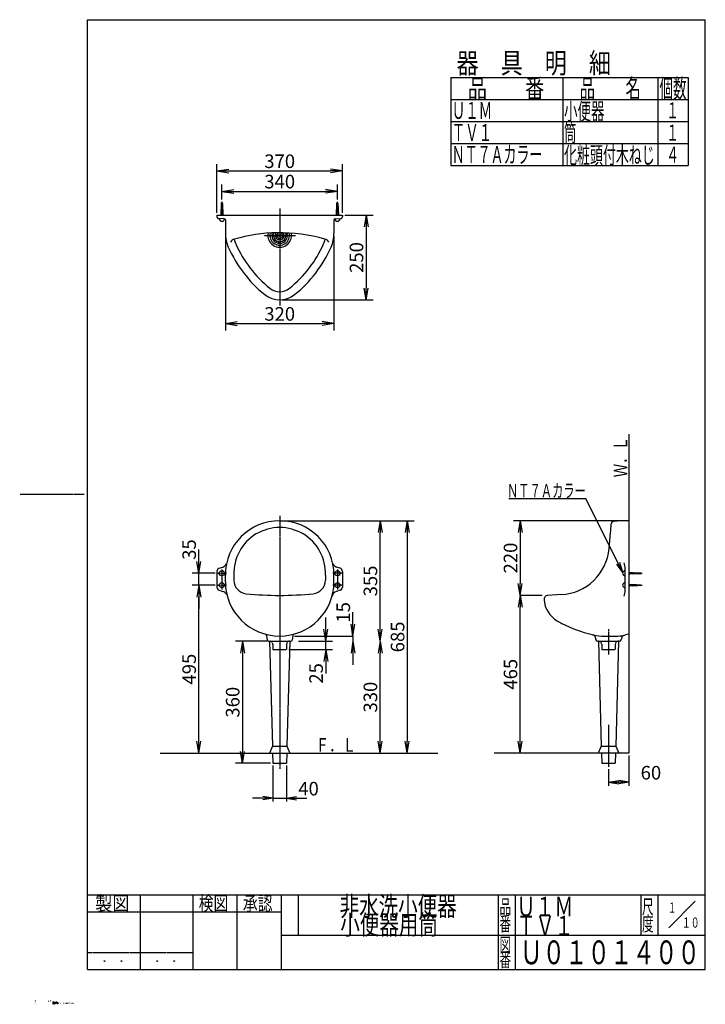
# Model space of a CAD drawing. Extents: x -21 to 1999, y 12 to 2915.
import ezdxf
from ezdxf.enums import TextEntityAlignment as Align

# ---------------------------------------------------------------- set-up
doc = ezdxf.new("R2010")
doc.units = 0
doc.linetypes.add('EXLTYPE2', pattern=[2, 1, -1])
doc.linetypes.add('EXLTYPE3', pattern=[10, 7, -1, 1, -1])
doc.layers.get('0').update_dxf_attribs({"linetype": 'CONTINUOUS'})
doc.layers.get('DEFPOINTS').update_dxf_attribs({"linetype": 'CONTINUOUS'})
for name, color, linetype in [('スト_ル', 7, 'CONTINUOUS'), ('器具明細表', 7, 'CONTINUOUS'), ('寸法', 7, 'CONTINUOUS'), ('枠', 7, 'CONTINUOUS')]:
    doc.layers.add(name, color=color, linetype=linetype)
doc.styles.add('EXCADDIM1', font='monotxt', dxfattribs={"width": 0.84, "bigfont": 'extfont'})
doc.styles.add('EXCADSTD', font='monotxt', dxfattribs={"bigfont": 'extfont'})
doc.styles.add('EXCADTTF1', font='MSGOTHIC.TTC')
doc.styles.get("Standard").update_dxf_attribs({"font": 'monotxt', "bigfont": 'extfont'})
doc.dimstyles.new('ISO-25', dxfattribs={"dimtxt": 2.5, "dimasz": 2.5, "dimexe": 1.25, "dimexo": 0.625, "dimtad": 1, "dimtxsty": 'STANDARD', "dimcen": 2.5, "dimazin": 3, "dimtfac": 1, "dimtmove": 0, "dimatfit": 3})

# ---------------------------------------------------------------- blocks, each defined once
blk = doc.blocks.new('EX_NORM')
at = {"color": 0, "linetype": 'CONTINUOUS'}
for q in [(-1, 0.167), (-1, 0), (-1, -0.167)]:
    blk.add_line((0, 0), q, dxfattribs=at)
blk = doc.blocks.new('*D15')
at = {"layer": 'DEFPOINTS', "color": 0}
for p in [(713.3, 1083), (635.2, 723), (723.2, 723)]:
    blk.add_point(p, dxfattribs=at)
at = {"layer": '寸法', "color": 3, "linetype": 'CONTINUOUS'}
for p, q in [((708.2, 1083), (615.2, 1083)), ((635.2, 1048), (635.2, 758)), ((718, 723), (615.2, 723))]:
    blk.add_line(p, q, dxfattribs=at)
at = {"layer": '寸法', "color": 3, "xscale": 35, "yscale": 35, "zscale": 35}
for p, rotation in [((635.2, 1083), 90), ((635.2, 723), 270)]:
    blk.add_blockref('EX_NORM', p, dxfattribs=dict(at, rotation=rotation))
at = {"layer": '寸法', "color": 2, "insert": (611.7, 903), "char_height": 40, "attachment_point": 5, "rotation": 90, "style": 'EXCADDIM1'}
blk.add_mtext('360', dxfattribs=at)
blk = doc.blocks.new('*D16')
at = {"layer": 'DEFPOINTS', "color": 0}
for p in [(915, 2409), (575, 2366.3), (915, 2366.3)]:
    blk.add_point(p, dxfattribs=at)
at = {"layer": '寸法', "color": 3, "linetype": 'CONTINUOUS'}
for p, q in [((575, 2385.1), (575, 2429)), ((915, 2385.1), (915, 2429)), ((610, 2409), (880, 2409))]:
    blk.add_line(p, q, dxfattribs=at)
at = {"layer": '寸法', "color": 3, "xscale": 35, "yscale": 35, "zscale": 35, "rotation": 180}
blk.add_blockref('EX_NORM', (575, 2409), dxfattribs=at)
at = {"layer": '寸法', "color": 3, "xscale": 35, "yscale": 35, "zscale": 35}
blk.add_blockref('EX_NORM', (915, 2409), dxfattribs=at)
at = {"layer": '寸法', "color": 2, "insert": (745, 2432.5), "char_height": 40, "attachment_point": 5, "style": 'EXCADDIM1'}
blk.add_mtext('340', dxfattribs=at)
blk = doc.blocks.new('*D17')
at = {"layer": 'DEFPOINTS', "color": 0}
for p in [(930, 2469), (560, 2339), (930, 2339)]:
    blk.add_point(p, dxfattribs=at)
at = {"layer": '寸法', "color": 3, "linetype": 'CONTINUOUS'}
for p, q in [((560, 2346), (560, 2489)), ((595, 2469), (895, 2469)), ((930, 2346), (930, 2489))]:
    blk.add_line(p, q, dxfattribs=at)
at = {"layer": '寸法', "color": 3, "xscale": 35, "yscale": 35, "zscale": 35, "rotation": 180}
blk.add_blockref('EX_NORM', (560, 2469), dxfattribs=at)
at = {"layer": '寸法', "color": 3, "xscale": 35, "yscale": 35, "zscale": 35}
blk.add_blockref('EX_NORM', (930, 2469), dxfattribs=at)
at = {"layer": '寸法', "color": 2, "insert": (745, 2492.5), "char_height": 40, "attachment_point": 5, "style": 'EXCADDIM1'}
blk.add_mtext('370', dxfattribs=at)
blk = doc.blocks.new('*D18')
at = {"layer": 'DEFPOINTS', "color": 0}
for p in [(930, 2339), (745, 2089), (1000, 2089)]:
    blk.add_point(p, dxfattribs=at)
at = {"layer": '寸法', "color": 3, "linetype": 'CONTINUOUS'}
for p, q in [((937, 2339), (1020, 2339)), ((1000, 2304), (1000, 2124)), ((752, 2089), (1020, 2089))]:
    blk.add_line(p, q, dxfattribs=at)
at = {"layer": '寸法', "color": 3, "xscale": 35, "yscale": 35, "zscale": 35}
for p, rotation in [((1000, 2339), 90), ((1000, 2089), 270)]:
    blk.add_blockref('EX_NORM', p, dxfattribs=dict(at, rotation=rotation))
at = {"layer": '寸法', "color": 2, "insert": (976.5, 2214), "char_height": 40, "attachment_point": 5, "rotation": 90, "style": 'EXCADDIM1'}
blk.add_mtext('250', dxfattribs=at)
blk = doc.blocks.new('*D19')
at = {"layer": 'DEFPOINTS', "color": 0}
for p in [(585, 2285.2), (905, 2285.2), (905, 2019)]:
    blk.add_point(p, dxfattribs=at)
at = {"layer": '寸法', "color": 3, "linetype": 'CONTINUOUS'}
for p, q in [((585, 2278.2), (585, 1999)), ((905, 2278.2), (905, 1999)), ((620, 2019), (870, 2019))]:
    blk.add_line(p, q, dxfattribs=at)
at = {"layer": '寸法', "color": 3, "xscale": 35, "yscale": 35, "zscale": 35, "rotation": 180}
blk.add_blockref('EX_NORM', (585, 2019), dxfattribs=at)
at = {"layer": '寸法', "color": 3, "xscale": 35, "yscale": 35, "zscale": 35}
blk.add_blockref('EX_NORM', (905, 2019), dxfattribs=at)
at = {"layer": '寸法', "color": 2, "insert": (745, 2042.5), "char_height": 40, "attachment_point": 5, "style": 'EXCADDIM1'}
blk.add_mtext('320', dxfattribs=at)
blk = doc.blocks.new('*D20')
at = {"layer": 'DEFPOINTS', "color": 0}
for p in [(1453.8, 1218), (1518, 1218), (1453.8, 753)]:
    blk.add_point(p, dxfattribs=at)
at = {"layer": '寸法', "color": 3, "linetype": 'CONTINUOUS'}
for p, q in [((1518, 1218), (1453.8, 1218)), ((1453.8, 788), (1453.8, 1183))]:
    blk.add_line(p, q, dxfattribs=at)
at = {"layer": '寸法', "color": 3, "xscale": 35, "yscale": 35, "zscale": 35}
for p, rotation in [((1453.8, 1218), 90), ((1453.8, 753), 270)]:
    blk.add_blockref('EX_NORM', p, dxfattribs=dict(at, rotation=rotation))
at = {"layer": '寸法', "color": 2, "insert": (1430.3, 985.5), "char_height": 40, "attachment_point": 5, "rotation": 90, "style": 'EXCADDIM1'}
blk.add_mtext('465', dxfattribs=at)
blk = doc.blocks.new('*D21')
at = {"layer": 'DEFPOINTS', "color": 0}
for p in [(1773.8, 1438), (1453.8, 1218), (1453.8, 1218)]:
    blk.add_point(p, dxfattribs=at)
at = {"layer": '寸法', "color": 3, "linetype": 'CONTINUOUS'}
for p, q in [((1744.9, 1438), (1433.8, 1438)), ((1453.8, 1403), (1453.8, 1253))]:
    blk.add_line(p, q, dxfattribs=at)
at = {"layer": '寸法', "color": 3, "xscale": 35, "yscale": 35, "zscale": 35}
for p, rotation in [((1453.8, 1438), 90), ((1453.8, 1218), 270)]:
    blk.add_blockref('EX_NORM', p, dxfattribs=dict(at, rotation=rotation))
at = {"layer": '寸法', "color": 2, "insert": (1430.3, 1328), "char_height": 40, "attachment_point": 5, "rotation": 90, "style": 'EXCADDIM1'}
blk.add_mtext('220', dxfattribs=at)
blk = doc.blocks.new('*D22')
at = {"layer": 'DEFPOINTS', "color": 0}
for p in [(507, 1248), (562.1, 1248), (393, 753)]:
    blk.add_point(p, dxfattribs=at)
at = {"layer": '寸法', "color": 3, "linetype": 'CONTINUOUS'}
for p, q in [((555.1, 1248), (487, 1248)), ((507, 788), (507, 1213))]:
    blk.add_line(p, q, dxfattribs=at)
at = {"layer": '寸法', "color": 3, "xscale": 35, "yscale": 35, "zscale": 35}
for p, rotation in [((507, 1248), 90), ((507, 753), 270)]:
    blk.add_blockref('EX_NORM', p, dxfattribs=dict(at, rotation=rotation))
at = {"layer": '寸法', "color": 2, "insert": (483.5, 1000.5), "char_height": 40, "attachment_point": 5, "rotation": 90, "style": 'EXCADDIM1'}
blk.add_mtext('495', dxfattribs=at)
blk = doc.blocks.new('*D23')
at = {"layer": 'DEFPOINTS', "color": 0}
for p in [(507, 1283), (562.1, 1283), (562.1, 1248)]:
    blk.add_point(p, dxfattribs=at)
at = {"layer": '寸法', "color": 3, "linetype": 'CONTINUOUS'}
for p, q in [((507, 1318), (507, 1353)), ((555.1, 1283), (487, 1283)), ((507, 1248), (507, 1283)), ((507, 1213), (507, 1178))]:
    blk.add_line(p, q, dxfattribs=at)
at = {"layer": '寸法', "color": 3, "xscale": 35, "yscale": 35, "zscale": 35}
for p, rotation in [((507, 1283), 270), ((507, 1248), 90)]:
    blk.add_blockref('EX_NORM', p, dxfattribs=dict(at, rotation=rotation))
at = {"layer": '寸法', "color": 2, "insert": (483.5, 1353), "char_height": 40, "attachment_point": 5, "rotation": 90, "style": 'EXCADDIM1'}
blk.add_mtext('35', dxfattribs=at)
blk = doc.blocks.new('*D24')
at = {"layer": 'DEFPOINTS', "color": 0}
for p in [(979, 1083), (1041, 1083), (1039, 753)]:
    blk.add_point(p, dxfattribs=at)
at = {"layer": '寸法', "color": 3, "linetype": 'CONTINUOUS'}
blk.add_line((1041, 788), (1041, 1048), dxfattribs=at)
at = {"layer": '寸法', "color": 3, "xscale": 35, "yscale": 35, "zscale": 35}
for p, rotation in [((1041, 1083), 90), ((1041, 753), 270)]:
    blk.add_blockref('EX_NORM', p, dxfattribs=dict(at, rotation=rotation))
at = {"layer": '寸法', "color": 2, "insert": (1017.5, 918), "char_height": 40, "attachment_point": 5, "rotation": 90, "style": 'EXCADDIM1'}
blk.add_mtext('330', dxfattribs=at)
blk = doc.blocks.new('*D25')
at = {"layer": 'DEFPOINTS', "color": 0}
for p in [(665, 1438), (1041, 1438), (899, 1083)]:
    blk.add_point(p, dxfattribs=at)
at = {"layer": '寸法', "color": 3, "linetype": 'CONTINUOUS'}
blk.add_line((1041, 1118), (1041, 1403), dxfattribs=at)
at = {"layer": '寸法', "color": 3, "xscale": 35, "yscale": 35, "zscale": 35}
for p, rotation in [((1041, 1438), 90), ((1041, 1083), 270)]:
    blk.add_blockref('EX_NORM', p, dxfattribs=dict(at, rotation=rotation))
at = {"layer": '寸法', "color": 2, "insert": (1017.5, 1260.5), "char_height": 40, "attachment_point": 5, "rotation": 90, "style": 'EXCADDIM1'}
blk.add_mtext('355', dxfattribs=at)
blk = doc.blocks.new('*D26')
at = {"layer": 'DEFPOINTS', "color": 0}
for p in [(979, 1438), (1121, 753), (1160, 753)]:
    blk.add_point(p, dxfattribs=at)
at = {"layer": '寸法', "color": 3, "linetype": 'CONTINUOUS'}
blk.add_line((1121, 1403), (1121, 788), dxfattribs=at)
at = {"layer": '寸法', "color": 3, "xscale": 35, "yscale": 35, "zscale": 35}
for p, rotation in [((1121, 1438), 90), ((1121, 753), 270)]:
    blk.add_blockref('EX_NORM', p, dxfattribs=dict(at, rotation=rotation))
at = {"layer": '寸法', "color": 2, "insert": (1097.5, 1095.5), "char_height": 40, "attachment_point": 5, "rotation": 90, "style": 'EXCADDIM1'}
blk.add_mtext('685', dxfattribs=at)
blk = doc.blocks.new('*D27')
at = {"layer": 'DEFPOINTS', "color": 0}
for p in [(793, 1083), (881, 1083), (765, 1058)]:
    blk.add_point(p, dxfattribs=at)
at = {"layer": '寸法', "color": 3, "linetype": 'CONTINUOUS'}
for p, q in [((881, 1118), (881, 1153)), ((800, 1083), (901, 1083)), ((881, 1058), (881, 1083)), ((772, 1058), (901, 1058)), ((881, 1023), (881, 988))]:
    blk.add_line(p, q, dxfattribs=at)
at = {"layer": '寸法', "color": 3, "xscale": 35, "yscale": 35, "zscale": 35}
for p, rotation in [((881, 1083), 270), ((881, 1058), 90)]:
    blk.add_blockref('EX_NORM', p, dxfattribs=dict(at, rotation=rotation))
at = {"layer": '寸法', "color": 2, "insert": (857.5, 988), "char_height": 40, "attachment_point": 5, "rotation": 90, "style": 'EXCADDIM1'}
blk.add_mtext('25', dxfattribs=at)
blk = doc.blocks.new('*D28')
at = {"layer": 'DEFPOINTS', "color": 0}
for p in [(777.6, 1083), (789.1, 1098), (961, 1083)]:
    blk.add_point(p, dxfattribs=at)
at = {"layer": '寸法', "color": 3, "linetype": 'CONTINUOUS'}
for p, q in [((961, 1133), (961, 1168)), ((789.1, 1098), (961, 1098)), ((961, 1098), (961, 1083)), ((961, 1048), (961, 1013))]:
    blk.add_line(p, q, dxfattribs=at)
at = {"layer": '寸法', "color": 3, "xscale": 35, "yscale": 35, "zscale": 35}
for p, rotation in [((961, 1098), 270), ((961, 1083), 90)]:
    blk.add_blockref('EX_NORM', p, dxfattribs=dict(at, rotation=rotation))
at = {"layer": '寸法', "color": 2, "insert": (937.5, 1168), "char_height": 40, "attachment_point": 5, "rotation": 90, "style": 'EXCADDIM1'}
blk.add_mtext('15', dxfattribs=at)
blk = doc.blocks.new('*D29')
at = {"layer": 'DEFPOINTS', "color": 0}
for p in [(1773.8, 753), (1713.8, 713), (1773.8, 667)]:
    blk.add_point(p, dxfattribs=at)
at = {"layer": '寸法', "color": 3, "linetype": 'CONTINUOUS'}
for p, q in [((1773.8, 746), (1773.8, 657)), ((1713.8, 706), (1713.8, 657)), ((1743.8, 667), (1743.8, 667))]:
    blk.add_line(p, q, dxfattribs=at)
at = {"layer": '寸法', "color": 3, "xscale": 30, "yscale": 30, "zscale": 30, "rotation": 180}
blk.add_blockref('EX_NORM', (1713.8, 667), dxfattribs=at)
at = {"layer": '寸法', "color": 3, "xscale": 30, "yscale": 30, "zscale": 30}
blk.add_blockref('EX_NORM', (1773.8, 667), dxfattribs=at)
at = {"layer": '寸法', "color": 2, "insert": (1838.8, 690), "char_height": 40, "attachment_point": 5, "style": 'EXCADDIM1'}
blk.add_mtext('60', dxfattribs=at)
blk = doc.blocks.new('*D30')
at = {"layer": 'DEFPOINTS', "color": 0}
for p in [(725, 723), (765, 723), (765, 620)]:
    blk.add_point(p, dxfattribs=at)
at = {"layer": '寸法', "color": 3, "linetype": 'CONTINUOUS'}
for p, q in [((725, 716), (725, 610)), ((765, 716), (765, 610)), ((695, 620), (665, 620)), ((725, 620), (765, 620)), ((795, 620), (825, 620))]:
    blk.add_line(p, q, dxfattribs=at)
at = {"layer": '寸法', "color": 3, "xscale": 30, "yscale": 30, "zscale": 30}
blk.add_blockref('EX_NORM', (725, 620), dxfattribs=at)
at = {"layer": '寸法', "color": 3, "xscale": 30, "yscale": 30, "zscale": 30, "rotation": 180}
blk.add_blockref('EX_NORM', (765, 620), dxfattribs=at)
at = {"layer": '寸法', "color": 2, "insert": (830, 643), "char_height": 40, "attachment_point": 5, "style": 'EXCADDIM1'}
blk.add_mtext('40', dxfattribs=at)

msp = doc.modelspace()

# ---------------------------------------------------------------- hatches: boundary and pattern name
at = {"linetype": 'CONTINUOUS'}
for points in [[(77.97, 14.52, -0.0173622), (77.98, 19.82, -0.0267628), (77.98, 19.82, 0.0737939), (79.27, 19.82, 0.0183879), (79.22, 15.05, -0.1144749), (79.01, 14.04, -0.1929163), (78.02, 13.26, -0.0603888), (77.49, 13.13), (77.37, 13.51, 0.0860918), (77.73, 13.7, 0.1331843)], [(83.89, 14.41, -0.0386228), (83.88, 17.66, -0.0398708), (84.47, 17.67, -0.1256886), (84.44, 17.12, -0.0367816), (84.44, 17.12, -0.2680215), (85.64, 17.73, -0.2571134), (86.45, 17.33, -0.1522526), (86.66, 16.66, -0.0158825), (86.64, 14.41, -0.0285251), (86.07, 14.41, -0.0452213), (86.1, 16.49, -0.0315567), (85.92, 17.1, -0.1476272), (84.77, 17.19, -0.3908145), (84.45, 16.38, -0.204626), (84.45, 16.38), (84.5, 14.4, -0.0304996)], [(91.27, 17.53, -0.0009362), (91.27, 17.53, 0.0681165), (91.11, 17.04), (90.49, 17.46, -0.3021126), (90.49, 17.46), (89.87, 16.99, -0.3704245), (89.87, 16.99), (89.9, 16.67, -0.0262822), (90.29, 16.36, -0.1800606), (90.9, 16.18, -0.0298131), (90.9, 16.18, -0.3153987), (91.46, 15.53), (91.46, 15.24, -0.3510306), (90.37, 14.33), (90.06, 14.33, -0.1053356), (89.35, 14.54, 0.1188608), (89.48, 15.05), (90.25, 14.58, -0.2447574), (90.25, 14.58), (90.99, 15.1, -0.3734163), (90.99, 15.1), (90.72, 15.61, -0.2612198), (90.1, 15.84, -0.0572748), (90.1, 15.84, -0.1189659), (89.6, 16.14, -0.2005227), (89.39, 16.61), (89.38, 16.79, -0.2622894), (89.92, 17.61, -0.0988461), (90.42, 17.73), (90.61, 17.73, -0.0920156)]]:
    msp.add_hatch(color=3, dxfattribs=at).paths.add_polyline_path(points)
h = msp.add_hatch(color=3, dxfattribs=at)
h.paths.add_polyline_path([(80.52, 17.34, -0.1769428), (80.52, 17.34), (80.52, 16.97), (80.61, 16.97, -0.2075336), (81.17, 17.4, -0.1226605), (81.68, 17.41, -0.3213716), (82.2, 16.77, -0.064704), (82.2, 16.43, -0.2577989), (82.1, 16.31, -0.0566026), (81.87, 16.23, -0.0166742), (81.04, 16.07, 0.1186092), (80.49, 15.8, 0.1699204), (80.25, 15.41, 0.1006533), (80.23, 15.06, 0.1675695), (80.44, 14.59, 0.137698), (80.84, 14.37, 0.0719814), (81.02, 14.34), (81.29, 14.34, 0.1944607), (82.2, 14.8, 0.1288538), (82.29, 14.58, 0.2098387), (82.59, 14.41), (82.81, 14.41, 0.094501), (83.12, 14.48), (83.12, 14.63, -0.239574), (82.85, 14.63, -0.2502312), (82.71, 14.88, -0.0104344), (82.73, 16.78, 0.4051016)])
h.paths.add_polyline_path([(82.21, 16.1, -0.0339435), (82.21, 16.1, -0.000111), (82.19, 15.07, -0.2253076), (81.48, 14.6), (81.3, 14.6, -0.3657968), (80.79, 15.14), (80.79, 15.34, -0.2530798), (81.14, 15.82, -0.0724474)])
h = msp.add_hatch(color=3, dxfattribs=at)
edge = h.paths.add_edge_path()
edge.add_arc((88.13, 18.86), 0.357, 0, 360)
h.paths.add_polyline_path([(87.81, 17.67, 0.1200284), (88.43, 14.41, -0.0401821), (87.81, 14.4, -0.0237522)])

# ---------------------------------------------------------------- linework, layer by layer
at = {"color": 3, "linetype": 'CONTINUOUS'}
for p, q in [((77.49, 13.13), (77.37, 13.51)), ((80.52, 17.34), (80.52, 16.97)), ((80.52, 16.97), (80.61, 16.97)), ((80.79, 15.34), (80.79, 15.14)), ((81.02, 14.34), (81.29, 14.34)), ((81.3, 14.6), (81.48, 14.6)), ((82.59, 14.41), (82.81, 14.41)), ((83.12, 14.48), (83.12, 14.63)), ((84.45, 16.38), (84.45, 15.3)), ((89.38, 16.79), (89.39, 16.61)), ((89.57, 15.05), (89.48, 15.05)), ((89.87, 16.99), (89.86, 16.81)), ((90.06, 14.33), (90.37, 14.33)), ((90.25, 14.58), (90.41, 14.58)), ((90.38, 17.46), (90.49, 17.46)), ((90.61, 17.73), (90.42, 17.73)), ((90.99, 15.25), (90.99, 15.1)), ((91.02, 17.04), (91.11, 17.04)), ((91.46, 15.53), (91.46, 15.24))]:
    msp.add_line(p, q, dxfattribs=at)
at = {"color": 6, "linetype": 'CONTINUOUS'}
for centre in [(22.9, 14), (27.9, 14)]:
    msp.add_circle(centre, 0.1, dxfattribs=at)
at = {"color": 3, "linetype": 'CONTINUOUS'}
msp.add_circle((88.13, 18.86), 0.357, dxfattribs=at)
for centre, radius, start, end in [((76.98, 14.67), 1.22, 288.17152, 307.85378), ((77.21, 15.37), 2.26, 277.0901, 290.91342), ((77.21, 14.23), 0.748, 314.59239, 344.93741), ((71.01, 14.87), 6.97, 353.12748, 357.1062), ((28.53, 17.25), 49.51, 356.83902, 2.97113), ((78.61, 24.17), 4.4, 261.79862, 278.68034), ((77.54, 14.89), 1.7, 286.29661, 329.97322), ((76.95, 15), 2.27, 335.18606, 1.30808), ((144.15, 16.73), 64.95, 177.26959, 181.48331), ((81.09, 15.18), 0.872, 164.85895, 187.84956), ((81.01, 15.14), 0.786, 185.95861, 224.0092), ((80.94, 15.26), 0.705, 129.83449, 168.40894), ((81.05, 15.18), 0.841, 224.28975, 255.65059), ((81.31, 14.8), 1.3, 102.09884, 129.15567), ((81.63, 15.96), 1.77, 88.77, 128.90686), ((81.38, 16.53), 0.895, 103.42679, 150.32426), ((81.41, 15.26), 0.625, 115.74037, 172.54917), ((81.37, 15.17), 0.583, 183.07078, 263.4402), ((81.03, 14.97), 0.633, 252.33849, 268.807), ((79.09, 28.61), 12.69, 278.84383, 282.66492), ((81.96, 14.08), 1.92, 98.71272, 115.28747), ((81.45, 16.39), 1.04, 77.23143, 105.20342), ((81.17, 15.7), 1.36, 275.21588, 319.23364), ((81.33, 15.58), 0.994, 278.33351, 329.12215), ((81.71, 16.7), 1.03, 4.14822, 92.36001), ((81.06, 20.08), 4.14, 278.40885, 286.18514), ((81.49, 16.73), 0.707, 3.53764, 74.80136), ((81.63, 17.26), 1.06, 282.71958, 295.67811), ((82.03, 16.47), 0.172, 291.52049, 349.34459), ((-2246.7, 79.43), 2329.78, 358.4169, 358.44234), ((80.9, 16.59), 1.31, 353.03153, 7.83995), ((82.68, 14.86), 0.488, 187.11676, 216.48605), ((82.63, 14.83), 0.426, 217.40815, 264.81187), ((128.07, 15.39), 45.35, 178.25266, 180.64396), ((83.02, 14.88), 0.305, 179.91175, 236.1066), ((82.79, 15.26), 0.857, 271.22205, 292.81595), ((82.98, 14.9), 0.302, 243.61917, 297.50978), ((84.17, 18.82), 1.19, 255.9342, 284.58964), ((63.51, 16), 20.44, 355.54052, 4.6734), ((84.16, 10.45), 3.97, 85.071, 93.9183), ((85.58, 16.39), 1.34, 87.42068, 147.43615), ((88.21, 17.21), 3.76, 172.98752, 181.41344), ((85.56, 16.41), 1.11, 134.97875, 181.23699), ((91.84, 15.29), 7.4, 179.89775, 186.88557), ((85.3, 16.52), 0.852, 42.91644, 128.30155), ((85.68, 16.79), 0.942, 34.84394, 92.52071), ((84.99, 16.5), 1.11, 359.2495, 32.84055), ((69.61, 15.68), 16.51, 355.58625, 2.81612), ((86.36, 11.26), 3.16, 84.82155, 95.17845), ((85.48, 16.66), 1.18, 359.86583, 34.49363), ((102.97, 15.19), 16.34, 176.21318, 182.74888), ((80.52, 16.43), 6.14, 358.47753, 2.11723), ((65.67, 16.03), 22.2, 355.79404, 4.22965), ((88.11, 18.95), 1.32, 256.62095, 283.99846), ((88.14, 7.88), 6.53, 87.46575, 92.90832), ((108.73, 16.02), 20.36, 175.33876, 184.54286), ((88.35, 15.06), 1.13, 332.39875, 359.51244), ((90.18, 16.08), 1.75, 241.88296, 265.93541), ((90.38, 16.72), 0.998, 117.4084, 176.19647), ((90.06, 16.62), 0.669, 181.23939, 226.59429), ((90.36, 15.47), 0.898, 207.76899, 262.78173), ((90.45, 17.02), 1.23, 226.04024, 253.17767), ((91.23, 17.14), 1.41, 193.43758, 199.45964), ((90.4, 16.93), 0.536, 92.11404, 173.4175), ((90.51, 17.03), 0.704, 210.95013, 251.77947), ((90.48, 16.41), 1.32, 92.38302, 114.96353), ((89.42, 12.99), 2.93, 63.4905, 76.60259), ((92.15, 21.39), 5.37, 249.64207, 256.47271), ((90.35, 15.47), 1.13, 271.29488, 348.66542), ((90.4, 15.17), 0.594, 270.88674, 352.79254), ((90.44, 16.85), 0.613, 17.92452, 85.16543), ((90.59, 16.72), 1.01, 67.66152, 88.69073), ((90.53, 15.2), 0.459, 6.53892, 65.09756), ((90.72, 15.45), 0.746, 6.15426, 76.1751), ((122.66, 98.7), 87.03, 248.64221, 248.85678), ((92.98, 16.69), 1.91, 153.75919, 169.34628)]:
    msp.add_arc(centre, radius, start, end, dxfattribs=at)
at = {"layer": 'スト_ル', "color": 6, "linetype": 'CONTINUOUS'}
for p, q in [((572.1, 2351.61), (577.9, 2352.91)), ((572.14, 2339), (573.72, 2373.34)), ((572.19, 2354.23), (577.75, 2355.48)), ((572.31, 2356.86), (577.63, 2358.05)), ((572.43, 2359.49), (577.52, 2360.63)), ((572.55, 2362.11), (577.4, 2363.2)), ((572.68, 2364.74), (577.28, 2365.77)), ((572.8, 2367.37), (577.16, 2368.35)), ((572.92, 2370), (577.04, 2370.92)), ((573.04, 2372.62), (576.91, 2373.49)), ((573.59, 2375.35), (576.25, 2375.94)), ((573.72, 2373.34), (575, 2378.11)), ((576.28, 2373.34), (575, 2378.11)), ((576.28, 2373.34), (577.86, 2339)), ((912.1, 2351.61), (917.9, 2352.91)), ((912.14, 2339), (913.72, 2373.34)), ((912.19, 2354.23), (917.75, 2355.48)), ((912.31, 2356.86), (917.63, 2358.05)), ((912.43, 2359.49), (917.52, 2360.63)), ((912.55, 2362.11), (917.4, 2363.2)), ((912.68, 2364.74), (917.28, 2365.77)), ((912.8, 2367.37), (917.16, 2368.35)), ((912.92, 2370), (917.04, 2370.92)), ((913.04, 2372.62), (916.91, 2373.49)), ((913.59, 2375.35), (916.25, 2375.94)), ((913.72, 2373.34), (915, 2378.11)), ((916.28, 2373.34), (915, 2378.11)), ((916.28, 2373.34), (917.86, 2339)), ((572.1, 2349.01), (577.9, 2350.31)), ((572.1, 2346.41), (577.9, 2347.71)), ((572.1, 2343.81), (577.9, 2345.11)), ((572.1, 2341.21), (577.9, 2342.51)), ((573.83, 2339), (577.9, 2339.91)), ((912.1, 2349.01), (917.9, 2350.31)), ((912.1, 2346.41), (917.9, 2347.71)), ((912.1, 2343.81), (917.9, 2345.11)), ((912.1, 2341.21), (917.9, 2342.51)), ((913.83, 2339), (917.9, 2339.91)), ((721.64, 2281.55), (726.68, 2281.55)), ((721.64, 2276.45), (726.68, 2276.45)), ((732.15, 2281.55), (737.1, 2281.55)), ((732.15, 2276.45), (737.1, 2276.45)), ((742.45, 2266.15), (742.45, 2271.1)), ((747.55, 2266.15), (747.55, 2271.1)), ((757.85, 2281.55), (752.9, 2281.55)), ((757.85, 2276.45), (752.9, 2276.45)), ((768.36, 2281.55), (763.32, 2281.55)), ((768.36, 2276.45), (763.32, 2276.45)), ((742.45, 2255.64), (742.45, 2260.68)), ((747.55, 2255.64), (747.55, 2260.68)), ((1773.81, 1285.86), (1808.15, 1284.28)), ((1773.81, 1284.17), (1774.72, 1280.1)), ((1808.15, 1281.72), (1773.81, 1280.14)), ((1776.02, 1285.9), (1777.32, 1280.1)), ((1778.62, 1285.9), (1779.92, 1280.1)), ((1781.22, 1285.9), (1782.52, 1280.1)), ((1783.82, 1285.9), (1785.12, 1280.1)), ((1786.42, 1285.9), (1787.72, 1280.1)), ((1789.04, 1285.81), (1790.29, 1280.25)), ((1791.67, 1285.69), (1792.86, 1280.37)), ((1794.3, 1285.57), (1795.44, 1280.49)), ((1796.93, 1285.45), (1798.01, 1280.6)), ((1799.55, 1285.33), (1800.58, 1280.72)), ((1802.18, 1285.2), (1803.16, 1280.84)), ((1804.81, 1285.08), (1805.73, 1280.96)), ((1807.43, 1284.96), (1808.3, 1281.09)), ((1808.15, 1284.28), (1812.92, 1283)), ((1808.15, 1281.72), (1812.92, 1283)), ((1810.16, 1284.41), (1810.75, 1281.75)), ((1773.81, 1250.86), (1808.15, 1249.28)), ((1773.81, 1249.17), (1774.72, 1245.1)), ((1776.02, 1250.9), (1777.32, 1245.1)), ((1778.62, 1250.9), (1779.92, 1245.1)), ((1781.22, 1250.9), (1782.52, 1245.1)), ((1783.82, 1250.9), (1785.12, 1245.1)), ((1786.42, 1250.9), (1787.72, 1245.1)), ((1789.04, 1250.81), (1790.29, 1245.25)), ((1791.67, 1250.69), (1792.86, 1245.37)), ((1794.3, 1250.57), (1795.44, 1245.49)), ((1796.93, 1250.45), (1798.01, 1245.6)), ((1799.55, 1250.33), (1800.58, 1245.72)), ((1802.18, 1250.2), (1803.16, 1245.84)), ((1804.81, 1250.08), (1805.73, 1245.96)), ((1807.43, 1249.96), (1808.3, 1246.09)), ((1808.15, 1249.28), (1812.92, 1248)), ((1810.16, 1249.41), (1810.75, 1246.75)), ((1808.15, 1246.72), (1773.81, 1245.14)), ((1808.15, 1246.72), (1812.92, 1248))]:
    msp.add_line(p, q, dxfattribs=at)
at = {"layer": 'スト_ル', "color": 6, "linetype": 'EXLTYPE3'}
for p, q in [((745, 2358), (745, 2072)), ((700.3, 2279), (791.9, 2279)), ((745, 1452), (745, 707)), ((562.1, 1283), (588.2, 1283)), ((575, 1293.8), (575, 1234.2)), ((927.9, 1283), (901.8, 1283)), ((915, 1293.8), (915, 1234.2)), ((562.1, 1248), (588.2, 1248)), ((927.9, 1248), (901.8, 1248)), ((1713.81, 1118), (1713.81, 1043.4))]:
    msp.add_line(p, q, dxfattribs=at)
at = {"layer": 'スト_ル', "color": 7, "linetype": 'CONTINUOUS'}
for p, q in [((560, 2339), (560, 2334.54)), ((560, 2339), (930, 2339)), ((581.66, 2328.11), (565.84, 2328.54)), ((585, 2324.68), (585, 2285.2)), ((905, 2324.68), (905, 2285.2)), ((908.35, 2328.11), (924.16, 2328.54)), ((930, 2339), (930, 2334.54)), ((1773.81, 1693), (1773.81, 753)), ((1773.81, 1438), (1760.19, 1438)), ((1715.44, 1356.02), (1719.73, 1402.12)), ((560, 1288.36), (560, 1242.64)), ((566.75, 1297.82), (577.46, 1301.49)), ((585, 1258), (585, 1278)), ((610, 1278), (610, 1262.71)), ((880, 1278), (880, 1262.71)), ((905, 1258), (905, 1278)), ((905, 1258), (905, 1278)), ((923.25, 1297.82), (912.54, 1301.49)), ((930, 1288.36), (930, 1242.64)), ((1762.92, 1232.94), (1762.92, 1296.77)), ((566.75, 1233.18), (577.89, 1229.36)), ((923.25, 1233.18), (912.11, 1229.36)), ((1574.25, 1220.11), (1535.16, 1217.98)), ((1773.81, 1103.6), (1763.85, 1101.23)), ((706.08, 1099.56), (707.79, 1086.01)), ((712.37, 1083), (777.63, 1083)), ((715.15, 1083), (723.63, 773)), ((774.85, 1083), (766.37, 773)), ((783.92, 1099.56), (782.22, 1086.01)), ((1673.05, 1097.86), (1676.39, 1086.58)), ((1681.18, 1083), (1683.81, 1083)), ((1683.81, 1083), (1743.81, 1083)), ((1683.96, 1083), (1692.44, 773)), ((1701.12, 1098), (1736.33, 1098)), ((1743.66, 1083), (1735.18, 773)), ((1743.81, 1083), (1746.44, 1083)), ((1754.17, 1096.5), (1751.23, 1086.58)), ((723.63, 773), (715, 753)), ((723.63, 773), (766.37, 773)), ((766.37, 773), (775, 753)), ((1692.44, 773), (1683.81, 753)), ((1692.44, 773), (1735.18, 773)), ((1735.18, 773), (1743.81, 753)), ((393, 753), (1211, 753)), ((724.18, 753), (725, 723)), ((765.82, 753), (765, 723)), ((1773.81, 753), (1377, 753)), ((1692.99, 753), (1693.81, 723)), ((1734.63, 753), (1733.81, 723)), ((725, 723), (765, 723)), ((1693.81, 723), (1733.81, 723))]:
    msp.add_line(p, q, dxfattribs=at)
at = {"layer": 'スト_ル', "color": 2, "linetype": 'EXLTYPE2'}
for p, q in [((725, 1073), (725, 1058)), ((725, 1058), (765, 1058)), ((765, 1073), (765, 1058)), ((1693.81, 1073), (1693.81, 1058)), ((1693.81, 1058), (1733.81, 1058)), ((1733.81, 1073), (1733.81, 1058))]:
    msp.add_line(p, q, dxfattribs=at)
at = {"layer": 'スト_ル', "color": 6, "linetype": 'CONTINUOUS'}
for centre, radius in [((745, 2279), 3.2), ((575, 1283), 7.5), ((915, 1283), 7.5), ((575, 1248), 7.5), ((915, 1248), 7.5)]:
    msp.add_circle(centre, radius, dxfattribs=at)
at = {"layer": 'スト_ル', "color": 7, "linetype": 'CONTINUOUS'}
for centre, radius, start, end in [((566, 2334.54), 6, 180, 268.44875), ((581.56, 2324.68), 3.44, 0, 88.44875), ((908.44, 2324.68), 3.44, 91.55125, 180), ((924, 2334.54), 6, 271.55125, 0), ((685, 2285.2), 100, 180, 203.91244), ((617.33, 2249.02), 20, 106.03382, 150.0626), ((685, 2285.2), 76, 193.09398, 203.91244), ((745, 1804.77), 482.22, 90.90143, 106.03382), ((745, 1804.77), 482.22, 73.96618, 90.90143), ((805, 2285.2), 76, 336.08756, 346.90602), ((872.67, 2249.02), 20, 29.9374, 73.96618), ((805, 2285.2), 100, 336.08756, 0), ((937.67, 2397.23), 376.39, 203.91244, 231.03642), ((937.67, 2397.23), 352.39, 203.91244, 231.03642), ((552.33, 2397.23), 352.39, 308.96358, 336.08756), ((552.33, 2397.23), 376.39, 308.96358, 336.08756), ((745, 2159), 46, 231.03642, 308.96358), ((745, 2159), 70, 231.03642, 308.96358), ((745, 1278), 160, 0, 180), ((724.01, 1494.61), 1000, 354.69308, 356.21119), ((1729.81, 1428), 8, 100.42409, 176.21119), ((1746.46, 1337.52), 100, 92.94411, 100.42409), ((1767, 938.05), 500, 89.21967, 92.94411), ((745, 1282.91), 135.09, 357.91675, 182.08325), ((1566.09, 1369.89), 150, 273.11993, 354.69308), ((570.96, 1320.41), 20, 288.94979, 330.29606), ((919.04, 1320.41), 20, 209.70394, 251.05021), ((1712.93, 1295.73), 50, 1.18452, 21.39959), ((570, 1288.36), 10, 108.94979, 180), ((920, 1288.36), 10, 0, 71.05021), ((745, 1258), 160, 180, 0), ((650, 1262.71), 40, 180, 264.32081), ((840, 1262.71), 40, 275.67919, 0), ((570, 1242.64), 10, 180, 251.05021), ((571.4, 1210.44), 20, 34.75137, 71.05021), ((745, 2218), 1000, 264.32081, 275.67919), ((918.6, 1210.44), 20, 108.94979, 164.67957), ((920, 1242.64), 10, 288.94979, 0), ((1712.93, 1233.97), 50, 338.60041, 358.81548), ((1535.81, 1206), 12, 93.11993, 184.55514), ((1603.6, 1211.4), 80, 184.55514, 239.14577), ((1685.65, 1348.76), 240, 239.14577, 242.93522), ((1758.45, 1491.24), 400, 242.93522, 256.54244), ((701.12, 1098.94), 5, 7.15602, 74.57802), ((788.88, 1098.94), 5, 105.42198, 172.84398), ((712.37, 1088), 5, 203.4922, 270), ((777.63, 1088), 5, 270, 336.5078), ((777.63, 1088), 5, 270, 336.5078), ((1701.12, 1251.63), 153.63, 256.54244, 258.04531), ((1668.26, 1096.44), 5, 16.47389, 78.04531), ((1701.12, 1251.63), 153.63, 258.04531, 270), ((1681.18, 1088), 5, 196.47389, 270), ((1736.33, 1216.89), 118.89, 270, 280.52713), ((1746.44, 1088), 5, 270, 343.52611), ((1758.96, 1095.09), 5, 100.52713, 163.52611), ((1736.33, 1216.89), 118.89, 280.52713, 283.38737)]:
    msp.add_arc(centre, radius, start, end, dxfattribs=at)
at = {"layer": 'スト_ル', "color": 6, "linetype": 'CONTINUOUS'}
for centre, radius, start, end in [((575, 2328.11), 7.5, 180, 0), ((915, 2328.11), 7.5, 180, 0), ((745, 2279), 35, 168.83722, 11.16278), ((745, 2279), 28.9, 165.60054, 14.39946), ((745, 2279), 23.5, 161.42658, 173.77053), ((745, 2279), 23.5, 186.22947, 263.77053), ((745, 2279), 18.5, 155.3815, 172.07725), ((745, 2279), 18.5, 187.92275, 262.07725), ((745, 2279), 13.1, 142.98486, 168.77534), ((745, 2279), 13.1, 191.22466, 258.77534), ((745, 2279), 8.3, 107.89231, 162.10769), ((745, 2279), 8.3, 197.89231, 252.10769), ((745, 2279), 8.3, 17.89231, 72.10769), ((745, 2279), 13.1, 281.22466, 348.77534), ((745, 2279), 23.5, 276.22947, 353.77053), ((745, 2279), 18.5, 277.92275, 352.07725), ((745, 2279), 8.3, 287.89231, 342.10769), ((745, 2279), 13.1, 11.22466, 37.01514), ((745, 2279), 18.5, 7.92275, 24.6185), ((745, 2279), 23.5, 6.22947, 18.57342), ((1762.92, 1283), 7.5, 90, 270), ((1762.92, 1248), 7.5, 90, 270)]:
    msp.add_arc(centre, radius, start, end, dxfattribs=at)
at = {"layer": 'スト_ル', "color": 2, "linetype": 'EXLTYPE2'}
for centre, start, end in [((715, 1073), 0, 90), ((775, 1073), 90, 180), ((1683.81, 1073), 0, 90), ((1743.81, 1073), 90, 180)]:
    msp.add_arc(centre, 10, start, end, dxfattribs=at)
at = {"layer": '器具明細表', "color": 6, "linetype": 'CONTINUOUS'}
for p, q in [((1249, 2745), (1249, 2485)), ((1249, 2745), (1949, 2745)), ((1579, 2745), (1579, 2485)), ((1859, 2745), (1859, 2485)), ((1949, 2745), (1949, 2485)), ((1249, 2680), (1949, 2680)), ((1249, 2615), (1949, 2615)), ((1249, 2550), (1949, 2550)), ((1249, 2485), (1949, 2485))]:
    msp.add_line(p, q, dxfattribs=at)
at = {"layer": '寸法', "color": 3, "linetype": 'CONTINUOUS'}
msp.add_line((745, 1438), (1141, 1438), dxfattribs=at)
at = {"layer": '寸法', "color": 6, "linetype": 'EXLTYPE3'}
msp.add_line((1713.81, 836), (1713.81, 713), dxfattribs=at)
at = {"layer": '枠', "color": 7, "linetype": 'CONTINUOUS'}
for p, q in [((179, 2915), (1999, 2915)), ((179, 115), (179, 2915)), ((1999, 115), (1999, 2915)), ((179, 335), (1999, 335)), ((179, 115), (1999, 115))]:
    msp.add_line(p, q, dxfattribs=at)
at = {"layer": '枠', "color": 6, "linetype": 'EXLTYPE2'}
for p, q in [((169, 1515), (-21, 1515)), ((169, 1515), (-21, 1515)), ((179, 165), (489, 165))]:
    msp.add_line(p, q, dxfattribs=at)
at = {"layer": '枠', "color": 6, "linetype": 'CONTINUOUS'}
for p, q in [((334, 335), (334, 115)), ((489, 335), (489, 115)), ((619, 335), (619, 115)), ((749, 335), (749, 115)), ((799, 335), (799, 215)), ((1389, 335), (1389, 115)), ((1439, 335), (1439, 115)), ((1809, 335), (1809, 215)), ((1859, 335), (1859, 215)), ((1891.65, 238), (1968.99, 316.7)), ((179, 285), (749, 285)), ((1999, 215), (749, 215))]:
    msp.add_line(p, q, dxfattribs=at)
for centre in [(229, 140), (279, 140), (384, 140), (434, 140)]:
    msp.add_circle(centre, 1, dxfattribs=at)

# ---------------------------------------------------------------- texts
at = {"color": 6, "linetype": 'CONTINUOUS', "style": 'EXCADSTD'}
for s, height, width, p, p2 in [("'17", 3, 0.468978, (18.97, 12.5), (22.12, 12.5)), ('堀', 5, 1.232, (22.9, 20), (27.3, 20)), ('7', 3, 0.468382, (24.84, 12.5), (25.97, 12.5)), ('22', 3, 0.408649, (29.26, 12.5), (31.42, 12.5)), ('間瀬', 5, 1.189913, (63.35, 20), (72.7, 20))]:
    msp.add_text(s, height=height, dxfattribs=dict(at, width=width)).set_placement(p, p2, align=Align.FIT)
at = {"color": 2, "linetype": 'CONTINUOUS', "style": 'EXCADTTF1', "width": 1.025641}
msp.add_text('ジャニス工業株式会社', height=3.375, dxfattribs=at).set_placement((92.8, 13.85), (137.8, 13.85), align=Align.FIT)
at = {"layer": 'スト_ル', "color": 2, "linetype": 'CONTINUOUS', "style": 'EXCADSTD', "width": 1.225}
msp.add_text('Ｗ．Ｌ', height=40, rotation=90, dxfattribs=at).set_placement((1768.88, 1566), (1768.88, 1685), align=Align.FIT)
msp.add_text('Ｆ．Ｌ', height=40, dxfattribs=at).set_placement((851, 757), (970, 757), align=Align.FIT)
at = {"layer": '器具明細表', "color": 2, "linetype": 'CONTINUOUS', "style": 'EXCADSTD'}
for s, height, width, p, p2 in [('器\u3000具\u3000明\u3000細', 60, 1.294715, (1266.05, 2757), (1721.05, 2757)), ('品\u3000\u3000番', 55, 1.245059, (1299.4, 2685), (1524.4, 2685)), ('品\u3000\u3000名', 55, 0.996047, (1629.02, 2685), (1809.02, 2685)), ('個数', 55, 0.92266, (1864, 2685), (1943.74, 2685)), ('Ｕ１Ｍ', 50, 0.98, (1251.98, 2622.48), (1370.98, 2622.48)), ('小便器', 50, 0.98, (1582.92, 2620), (1701.92, 2620)), ('１', 47.5, 1.112926, (1884, 2623.98), (1921.76, 2623.98)), ('筒', 50, 1.008, (1582.92, 2555.78), (1618.92, 2555.78)), ('ＴＶ１', 50, 0.98, (1251.98, 2557.48), (1370.98, 2557.48)), ('１', 47.5, 1.112926, (1884, 2558.38), (1921.76, 2558.38)), ('ＮＴ７Ａカラー', 50, 0.911707, (1251.98, 2492.48), (1518.98, 2492.48)), ('化粧頭付木ねじ', 50, 0.911707, (1582.92, 2490.78), (1849.92, 2490.78)), ('４', 47.5, 1.112926, (1884, 2493.38), (1921.76, 2493.38))]:
    msp.add_text(s, height=height, dxfattribs=dict(at, width=width)).set_placement(p, p2, align=Align.FIT)
at = {"layer": '枠', "color": 2, "linetype": 'CONTINUOUS', "style": 'EXCADSTD'}
for s, height, width, p, p2 in [('ＮＴ７Ａカラー', 40, 0.990244, (1415, 1506.5), (1647, 1506.5)), ('製図', 42.5, 1.509694, (201.5, 288.75), (302.33, 288.75)), ('検図', 42.5, 1.303827, (506.5, 288.75), (593.58, 288.75)), ('承認', 42.5, 1.303827, (636.5, 288.75), (723.58, 288.75)), ('非水洗小便器', 57.5, 1.2, (921.61, 272.93), (1266.61, 272.93)), ('品', 42.5, 1.12, (1392.75, 278.75), (1426.75, 278.75)), ('Ｕ１Ｍ', 57.5, 1.199488, (1442.8, 271.93), (1610.3, 271.93)), ('尺', 42.5, 1.12, (1812.75, 278.75), (1846.75, 278.75)), ('１', 30, 1.101333, (1889.54, 282.72), (1913.14, 282.72)), ('小便器用筒', 57.5, 1.206897, (923.61, 218.27), (1211.11, 218.27)), ('番', 42.5, 1.12, (1392.75, 228.75), (1426.75, 228.75)), ('ＴＶ１', 57.5, 1.199488, (1443.09, 215.92), (1610.59, 215.92)), ('度', 42.5, 1.12, (1812.75, 228.75), (1846.75, 228.75)), ('１０', 30, 1.098531, (1930.28, 238.35), (1982.07, 238.35)), ('図', 42.5, 1.12, (1392.75, 165.75), (1426.75, 165.75)), ('番', 42.5, 1.12, (1392.75, 122.75), (1426.75, 122.75))]:
    msp.add_text(s, height=height, dxfattribs=dict(at, width=width)).set_placement(p, p2, align=Align.FIT)
at = {"layer": '枠', "color": 7, "linetype": 'CONTINUOUS', "style": 'EXCADSTD', "width": 1.12766}
msp.add_text('Ｕ０１０１４００', height=70, dxfattribs=at).set_placement((1453.25, 130.75), (1983.25, 130.75), align=Align.FIT)

# ---------------------------------------------------------------- dimensions: what is measured, and where the dimension line sits
at = {"layer": '寸法', "color": 3, "linetype": 'CONTINUOUS'}
for base, p1, p2, override, picture, middle in [((930, 2469), (560, 2339), (930, 2339), {"dimtxt": 40, "dimasz": 35, "dimexe": 20, "dimexo": 7, "dimgap": 0, "dimtad": 1, "dimjust": 0, "dimtih": 0, "dimtoh": 0, "dimdec": 0, "dimzin": 0, "dimlunit": 2, "dimtxsty": 'EXCADDIM1', "dimblk1": 'EX_NORM', "dimblk2": 'EX_NORM', "dimsah": 1, "dimse1": 0, "dimse2": 0, "dimclrd": 3, "dimclre": 3, "dimclrt": 2, "dimtmove": 2}, '*D17', (745, 2492.5)), ((915, 2409), (575, 2366.29), (915, 2366.29), {"dimtxt": 40, "dimasz": 35, "dimexe": 20, "dimexo": 18.81976, "dimgap": 0, "dimtad": 1, "dimjust": 0, "dimtih": 0, "dimtoh": 0, "dimdec": 0, "dimzin": 0, "dimlunit": 2, "dimtxsty": 'EXCADDIM1', "dimblk1": 'EX_NORM', "dimblk2": 'EX_NORM', "dimsah": 1, "dimse1": 0, "dimse2": 0, "dimclrd": 3, "dimclre": 3, "dimclrt": 2, "dimtmove": 2}, '*D16', (745, 2432.5)), ((905, 2019), (585, 2285.2), (905, 2285.2), {"dimtxt": 40, "dimasz": 35, "dimexe": 20, "dimexo": 7, "dimgap": 0, "dimtad": 1, "dimjust": 0, "dimtih": 0, "dimtoh": 0, "dimdec": 0, "dimzin": 0, "dimlunit": 2, "dimtxsty": 'EXCADDIM1', "dimblk1": 'EX_NORM', "dimblk2": 'EX_NORM', "dimsah": 1, "dimse1": 0, "dimse2": 0, "dimclrd": 3, "dimclre": 3, "dimclrt": 2, "dimtmove": 2}, '*D19', (745, 2042.5)), ((1773.81, 667), (1713.81, 713), (1773.81, 753), {"dimtxt": 40, "dimasz": 30, "dimexe": 10, "dimexo": 7, "dimgap": 0, "dimtad": 1, "dimjust": 2, "dimtih": 0, "dimtoh": 0, "dimdec": 1, "dimzin": 8, "dimlunit": 2, "dimtxsty": 'EXCADDIM1', "dimblk1": 'EX_NORM', "dimblk2": 'EX_NORM', "dimsah": 1, "dimse1": 0, "dimse2": 0, "dimclrd": 3, "dimclre": 3, "dimclrt": 2, "dimtmove": 2}, '*D29', (1838.81, 690)), ((765, 620), (725, 723), (765, 723), {"dimtxt": 40, "dimasz": 30, "dimexe": 10, "dimexo": 7, "dimgap": 0, "dimtad": 1, "dimjust": 2, "dimtih": 0, "dimtoh": 0, "dimdec": 1, "dimzin": 8, "dimlunit": 2, "dimtxsty": 'EXCADDIM1', "dimblk1": 'EX_NORM', "dimblk2": 'EX_NORM', "dimsah": 1, "dimse1": 0, "dimse2": 0, "dimclrd": 3, "dimclre": 3, "dimclrt": 2, "dimtmove": 2}, '*D30', (830, 643))]:
    dim = msp.add_linear_dim(base=base, p1=p1, p2=p2, dimstyle='ISO-25', override=override, dxfattribs=at)
    dim.commit()
    dim.dimension.update_dxf_attribs({"geometry": picture, "text_midpoint": middle, "dimtype": 160})
for base, p1, p2, override, picture, middle in [((1000, 2089), (930, 2339), (745, 2089), {"dimtxt": 40, "dimasz": 35, "dimexe": 20, "dimexo": 7, "dimgap": 0, "dimtad": 1, "dimjust": 0, "dimtih": 0, "dimtoh": 0, "dimdec": 0, "dimzin": 0, "dimlunit": 2, "dimtxsty": 'EXCADDIM1', "dimblk1": 'EX_NORM', "dimblk2": 'EX_NORM', "dimsah": 1, "dimse1": 0, "dimse2": 0, "dimclrd": 3, "dimclre": 3, "dimclrt": 2, "dimtmove": 2}, '*D18', (976.5, 2214)), ((1041, 1438), (899, 1083), (665, 1438), {"dimtxt": 40, "dimasz": 35, "dimexe": 0, "dimexo": 0, "dimgap": 0, "dimtad": 1, "dimjust": 0, "dimtih": 0, "dimtoh": 0, "dimdec": 0, "dimzin": 0, "dimlunit": 2, "dimtxsty": 'EXCADDIM1', "dimblk1": 'EX_NORM', "dimblk2": 'EX_NORM', "dimsah": 1, "dimse1": 1, "dimse2": 1, "dimclrd": 3, "dimclre": 3, "dimclrt": 2, "dimtmove": 2}, '*D25', (1017.5, 1260.5)), ((1121, 753), (979, 1438), (1160, 753), {"dimtxt": 40, "dimasz": 35, "dimexe": 0, "dimexo": 0, "dimgap": 0, "dimtad": 1, "dimjust": 0, "dimtih": 0, "dimtoh": 0, "dimdec": 0, "dimzin": 0, "dimlunit": 2, "dimtxsty": 'EXCADDIM1', "dimblk1": 'EX_NORM', "dimblk2": 'EX_NORM', "dimsah": 1, "dimse1": 1, "dimse2": 1, "dimclrd": 3, "dimclre": 3, "dimclrt": 2, "dimtmove": 2}, '*D26', (1097.5, 1095.5)), ((1453.81, 1218), (1773.81, 1438), (1453.81, 1218), {"dimtxt": 40, "dimasz": 35, "dimexe": 20, "dimexo": 28.910389, "dimgap": 0, "dimtad": 1, "dimjust": 0, "dimtih": 0, "dimtoh": 0, "dimdec": 0, "dimzin": 0, "dimlunit": 2, "dimtxsty": 'EXCADDIM1', "dimblk1": 'EX_NORM', "dimblk2": 'EX_NORM', "dimsah": 1, "dimse1": 0, "dimse2": 1, "dimclrd": 3, "dimclre": 3, "dimclrt": 2, "dimtmove": 2}, '*D21', (1430.31, 1328)), ((507, 1283), (562.1, 1248), (562.1, 1283), {"dimtxt": 40, "dimasz": 35, "dimexe": 20, "dimexo": 7, "dimgap": 0, "dimtad": 1, "dimjust": 2, "dimtih": 0, "dimtoh": 0, "dimdec": 0, "dimzin": 0, "dimlunit": 2, "dimtxsty": 'EXCADDIM1', "dimblk1": 'EX_NORM', "dimblk2": 'EX_NORM', "dimsah": 1, "dimse1": 1, "dimse2": 0, "dimclrd": 3, "dimclre": 3, "dimclrt": 2, "dimtmove": 2}, '*D23', (483.5, 1353)), ((507, 1248), (393, 753), (562.1, 1248), {"dimtxt": 40, "dimasz": 35, "dimexe": 20, "dimexo": 7, "dimgap": 0, "dimtad": 1, "dimjust": 0, "dimtih": 0, "dimtoh": 0, "dimdec": 0, "dimzin": 0, "dimlunit": 2, "dimtxsty": 'EXCADDIM1', "dimblk1": 'EX_NORM', "dimblk2": 'EX_NORM', "dimsah": 1, "dimse1": 1, "dimse2": 0, "dimclrd": 3, "dimclre": 3, "dimclrt": 2, "dimtmove": 2}, '*D22', (483.5, 1000.5)), ((961, 1083), (789.12, 1098), (777.63, 1083), {"dimtxt": 40, "dimasz": 35, "dimexe": 0, "dimexo": 0, "dimgap": 0, "dimtad": 1, "dimjust": 1, "dimtih": 0, "dimtoh": 0, "dimdec": 0, "dimzin": 0, "dimlunit": 2, "dimtxsty": 'EXCADDIM1', "dimblk1": 'EX_NORM', "dimblk2": 'EX_NORM', "dimsah": 1, "dimse1": 0, "dimse2": 1, "dimclrd": 3, "dimclre": 3, "dimclrt": 2, "dimtmove": 2}, '*D28', (937.5, 1168)), ((1453.81, 1218), (1453.81, 753), (1518, 1218), {"dimtxt": 40, "dimasz": 35, "dimexe": 0, "dimexo": 0, "dimgap": 0, "dimtad": 1, "dimjust": 0, "dimtih": 0, "dimtoh": 0, "dimdec": 0, "dimzin": 0, "dimlunit": 2, "dimtxsty": 'EXCADDIM1', "dimblk1": 'EX_NORM', "dimblk2": 'EX_NORM', "dimsah": 1, "dimse1": 1, "dimse2": 0, "dimclrd": 3, "dimclre": 3, "dimclrt": 2, "dimtmove": 2}, '*D20', (1430.31, 985.5)), ((881, 1083), (765, 1058), (793, 1083), {"dimtxt": 40, "dimasz": 35, "dimexe": 20, "dimexo": 7, "dimgap": 0, "dimtad": 1, "dimjust": 1, "dimtih": 0, "dimtoh": 0, "dimdec": 0, "dimzin": 0, "dimlunit": 2, "dimtxsty": 'EXCADDIM1', "dimblk1": 'EX_NORM', "dimblk2": 'EX_NORM', "dimsah": 1, "dimse1": 0, "dimse2": 0, "dimclrd": 3, "dimclre": 3, "dimclrt": 2, "dimtmove": 2}, '*D27', (857.5, 988)), ((635.15, 723), (713.3, 1083), (723.15, 723), {"dimtxt": 40, "dimasz": 35, "dimexe": 20, "dimexo": 5.15046, "dimgap": 0, "dimtad": 1, "dimjust": 0, "dimtih": 0, "dimtoh": 0, "dimdec": 0, "dimzin": 0, "dimlunit": 2, "dimtxsty": 'EXCADDIM1', "dimblk1": 'EX_NORM', "dimblk2": 'EX_NORM', "dimsah": 1, "dimse1": 0, "dimse2": 0, "dimclrd": 3, "dimclre": 3, "dimclrt": 2, "dimtmove": 2}, '*D15', (611.65, 903)), ((1041, 1083), (1039, 753), (979, 1083), {"dimtxt": 40, "dimasz": 35, "dimexe": 0, "dimexo": 0, "dimgap": 0, "dimtad": 1, "dimjust": 0, "dimtih": 0, "dimtoh": 0, "dimdec": 0, "dimzin": 0, "dimlunit": 2, "dimtxsty": 'EXCADDIM1', "dimblk1": 'EX_NORM', "dimblk2": 'EX_NORM', "dimsah": 1, "dimse1": 1, "dimse2": 1, "dimclrd": 3, "dimclre": 3, "dimclrt": 2, "dimtmove": 2}, '*D24', (1017.5, 918))]:
    dim = msp.add_linear_dim(base=base, p1=p1, p2=p2, angle=90, dimstyle='ISO-25', override=override, dxfattribs=at)
    dim.commit()
    dim.dimension.update_dxf_attribs({"geometry": picture, "text_midpoint": middle, "dimtype": 160})

# ---------------------------------------------------------------- leaders
at = {"layer": '枠', "color": 6, "linetype": 'CONTINUOUS'}
msp.add_leader([(1755.94, 1285.74), (1647, 1503), (1420, 1503)], dimstyle='ISO-25', override={"dimasz": 30, "dimldrblk": 'EX_NORM'}, dxfattribs=at)

doc.saveas('drawing.dxf')
